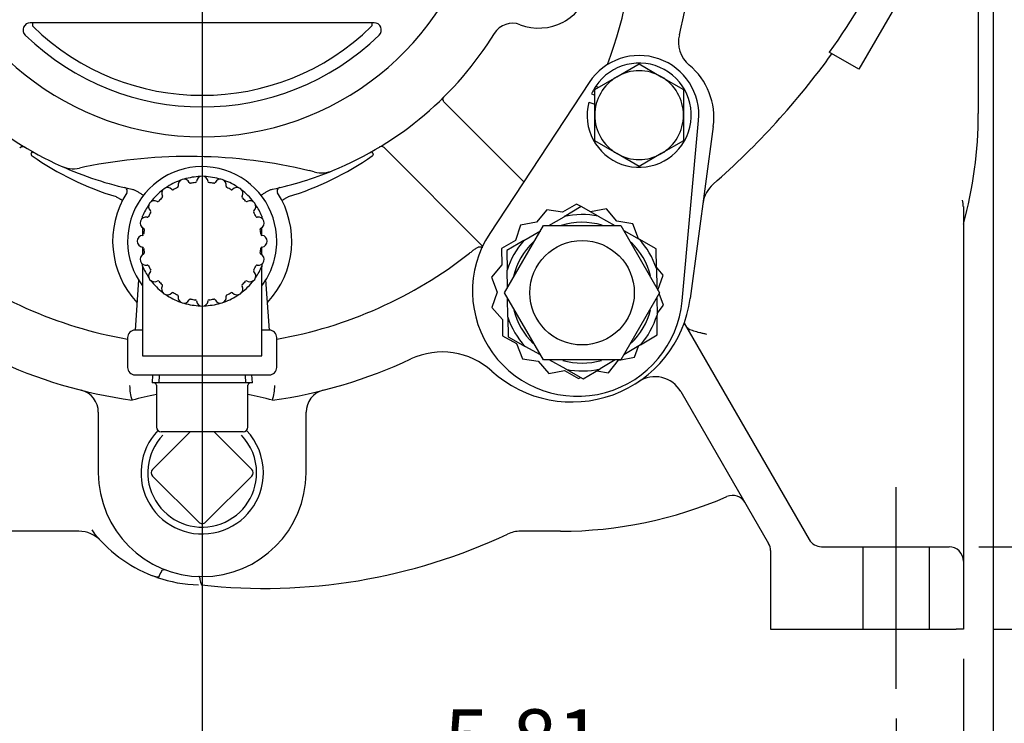
# Paper-space layout 'Layout1' of a CAD drawing. Units: inches. Extents: x 0 to 17, y 0 to 11.
# Drawn here: x 3.8 to 5.9, y 3.7 to 5.2 of the extents above; entities that cross this region are included whole.
import ezdxf
from ezdxf import colors
from ezdxf.entities.mleader import LeaderData, LeaderLine
from ezdxf.enums import TextEntityAlignment as Align
from ezdxf.lldxf.tags import DXFTag
from ezdxf.math import Vec2, Vec3

# ---------------------------------------------------------------- set-up
doc = ezdxf.new("R2010")
doc.units = ezdxf.units.IN
doc.header["$MEASUREMENT"] = 0
for name, color, linetype in [('26662005_1', 7, 'Continuous'), ('31871074', 7, 'Continuous'), ('31871080', 7, 'Continuous'), ('38115551_1', 7, 'Continuous'), ('38224419_1', 7, 'Continuous'), ('38243491_3', 7, 'Continuous'), ('38346631', 7, 'Continuous'), ('B0804_15991', 7, 'Continuous'), ('Default', 7, 'Continuous'), ('J08_15991', 7, 'Continuous'), ('P08_15079', 7, 'Continuous'), ('P12_15079', 7, 'Continuous'), ('US08_11999', 7, 'Continuous')]:
    doc.layers.add(name, color=color, linetype=linetype)
doc.styles.add('SEACAD_Arial', font='arial.ttf')
tags = doc.linetypes.add('CENTER', pattern=[2, 1.25, -0.25, 0.25, -0.25]).pattern_tags.tags
tags[10:11] = [DXFTag(74, 4), DXFTag(75, 0), DXFTag(340, '0'), DXFTag(46, 0.0), DXFTag(50, 0.0), DXFTag(44, 0.0), DXFTag(45, 0.0)]
tags[8:9] = [DXFTag(74, 4), DXFTag(75, 0), DXFTag(340, '0'), DXFTag(46, 0.0), DXFTag(50, 0.0), DXFTag(44, 0.0), DXFTag(45, 0.0)]
tags[6:7] = [DXFTag(74, 4), DXFTag(75, 0), DXFTag(340, '0'), DXFTag(46, 0.0), DXFTag(50, 0.0), DXFTag(44, 0.0), DXFTag(45, 0.0)]
tags[4:5] = [DXFTag(74, 4), DXFTag(75, 0), DXFTag(340, '0'), DXFTag(46, 0.0), DXFTag(50, 0.0), DXFTag(44, 0.0), DXFTag(45, 0.0)]
doc.dimstyles.new('Outline', dxfattribs={"dimtxt": 0.125, "dimasz": 0.25, "dimexe": 0.0625, "dimexo": 0.0625, "dimgap": 0.03125, "dimtad": 0, "dimtih": 1, "dimtoh": 1, "dimlfac": 4, "dimzin": 4, "dimdsep": 46, "dimtxsty": 'SEACAD_Arial', "dimblk1": '_SE_FILLED', "dimblk2": '_SE_FILLED', "dimsah": 1, "dimcen": 0.0625, "dimadec": 0, "dimazin": 0, "dimtfac": 1, "dimtdec": 1, "dimtofl": 0, "dimtmove": 0, "dimatfit": 3, "dimfxl": 1, "dimtolj": 1, "dimtzin": 4, "dimarcsym": 0})

# ---------------------------------------------------------------- blocks, each defined once
blk = doc.blocks.new('SE')
at = {"layer": '26662005_1', "color": 7, "linetype": 'Continuous'}
for p, q in [((4.0723, 4.7867), (4.0723, 4.7909)), ((4.3223, 4.7909), (4.3223, 4.7868)), ((4.0723, 4.766), (4.0723, 4.751)), ((4.3223, 4.751), (4.3223, 4.766)), ((4.0723, 4.7266), (4.0723, 4.7115)), ((4.3223, 4.7115), (4.3223, 4.7266)), ((4.0723, 4.6866), (4.0723, 4.6898)), ((4.0723, 4.6866), (4.0723, 4.4988)), ((4.3223, 4.6908), (4.3223, 4.6866)), ((4.3223, 4.4988), (4.3223, 4.6866)), ((4.0723, 4.4988), (4.3223, 4.4988))]:
    blk.add_line(p, q, dxfattribs=at)
for centre, radius, start, end in [((4.1973, 4.7388), 0.1354, 109.624, 124.376), ((4.159, 4.8565), 0.0123, 24.408, 191.592), ((4.1973, 4.7388), 0.1354, 91.624, 106.376), ((4.1973, 4.8625), 0.0123, 6.408, 173.592), ((4.1973, 4.7388), 0.1354, 73.1627, 88.376), ((4.2355, 4.8565), 0.0123, 348.408, 155.592), ((4.1973, 4.7388), 0.1354, 55.624, 70.376), ((4.1973, 4.7388), 0.1354, 127.624, 142.376), ((4.1245, 4.8389), 0.0122, 42.408, 209.592), ((4.1354, 4.8488), 0.0025, 222.408, 299.3328), ((4.1973, 4.7388), 0.1237, 114.6672, 119.3328), ((4.1446, 4.8535), 0.0025, 294.6672, 11.592), ((4.1724, 4.8626), 0.0025, 204.408, 281.3328), ((4.1973, 4.7388), 0.1237, 96.6672, 101.3328), ((4.1826, 4.8642), 0.0025, 276.6672, 353.592), ((4.2119, 4.8642), 0.0025, 186.408, 263.3328), ((4.1973, 4.7388), 0.1237, 78.6672, 83.3328), ((4.2221, 4.8626), 0.0025, 258.6672, 335.592), ((4.2499, 4.8535), 0.0025, 168.408, 245.3328), ((4.1973, 4.7388), 0.1237, 60.6672, 65.3328), ((4.2591, 4.8488), 0.0025, 240.6672, 317.592), ((4.27, 4.8389), 0.0123, 330.408, 137.592), ((4.1973, 4.7388), 0.1354, 37.624, 52.376), ((4.1973, 4.7388), 0.1237, 132.6672, 137.3328), ((4.1117, 4.8316), 0.0025, 312.6672, 29.592), ((4.2828, 4.8316), 0.0025, 150.408, 227.3328), ((4.1973, 4.7388), 0.1237, 42.6672, 47.3328), ((4.1973, 4.7388), 0.1354, 145.624, 157.359), ((4.0971, 4.8115), 0.0122, 60.408, 227.592), ((4.1044, 4.8243), 0.0025, 240.408, 317.3328), ((4.2901, 4.8243), 0.0025, 222.6672, 299.592), ((4.2974, 4.8115), 0.0122, 312.408, 119.592), ((4.1973, 4.7388), 0.1354, 22.641, 34.376), ((4.0796, 4.777), 0.0122, 78.408, 245.592), ((4.0825, 4.7915), 0.0025, 258.408, 335.3328), ((4.1973, 4.7388), 0.1237, 150.6672, 155.3328), ((4.0872, 4.8006), 0.0025, 330.6672, 47.592), ((4.3073, 4.8006), 0.0025, 132.408, 209.3328), ((4.1973, 4.7388), 0.1237, 24.6672, 29.3328), ((4.312, 4.7915), 0.0025, 204.6672, 281.592), ((4.3149, 4.777), 0.0122, 294.408, 101.592), ((4.1973, 4.7388), 0.1237, 168.6672, 173.3328), ((4.0735, 4.7636), 0.0025, 348.6672, 65.592), ((4.321, 4.7636), 0.0025, 114.408, 191.3328), ((4.1973, 4.7388), 0.1237, 6.6672, 11.3328), ((4.0735, 4.7388), 0.0123, 96.408, 263.592), ((4.0719, 4.7534), 0.0025, 276.408, 353.3328), ((4.3227, 4.7534), 0.0025, 186.6672, 263.592), ((4.321, 4.7388), 0.0123, 276.408, 83.592), ((4.0719, 4.7241), 0.0025, 6.6672, 83.592), ((4.1973, 4.7388), 0.1237, 186.6672, 191.3328), ((4.1973, 4.7388), 0.1237, 348.6672, 353.3328), ((4.3227, 4.7241), 0.0025, 96.408, 173.3328), ((4.0796, 4.7005), 0.0122, 114.408, 281.592), ((4.0735, 4.714), 0.0025, 294.408, 11.3328), ((4.3149, 4.7005), 0.0122, 258.408, 65.592), ((4.321, 4.714), 0.0025, 168.6672, 245.592), ((4.1973, 4.7388), 0.1354, 202.641, 214.376), ((4.0825, 4.6861), 0.0025, 24.6672, 101.592), ((4.1973, 4.7388), 0.1237, 204.6672, 209.3328), ((4.1973, 4.7388), 0.1237, 330.6672, 335.3328), ((4.1973, 4.7388), 0.1354, 325.624, 337.359), ((4.312, 4.6861), 0.0025, 78.408, 155.3328), ((4.0971, 4.666), 0.0122, 132.408, 299.592), ((4.0872, 4.6769), 0.0025, 312.408, 29.3328), ((4.2974, 4.666), 0.0122, 240.408, 47.592), ((4.3073, 4.6769), 0.0025, 150.6672, 227.592), ((4.1973, 4.7388), 0.1354, 217.624, 232.376), ((4.1044, 4.6532), 0.0025, 42.6672, 119.592), ((4.1973, 4.7388), 0.1237, 222.6672, 227.3328), ((4.1245, 4.6387), 0.0123, 150.408, 317.592), ((4.1117, 4.6459), 0.0025, 330.408, 47.3328), ((4.27, 4.6387), 0.0123, 222.408, 29.592), ((4.1973, 4.7388), 0.1354, 307.624, 322.376), ((4.2828, 4.6459), 0.0025, 132.6672, 209.592), ((4.1973, 4.7388), 0.1237, 312.6672, 317.3328), ((4.2901, 4.6532), 0.0025, 60.408, 137.3328), ((4.1973, 4.7388), 0.1354, 235.624, 250.376), ((4.1354, 4.6287), 0.0025, 60.6672, 137.592), ((4.1973, 4.7388), 0.1237, 240.6672, 245.3328), ((4.1446, 4.624), 0.0025, 348.408, 65.3328), ((4.159, 4.6211), 0.0122, 168.408, 335.592), ((4.2355, 4.6211), 0.0123, 204.408, 11.592), ((4.1973, 4.7388), 0.1354, 289.624, 304.376), ((4.2499, 4.624), 0.0025, 114.6672, 191.592), ((4.1973, 4.7388), 0.1237, 294.6672, 299.3328), ((4.2591, 4.6287), 0.0025, 42.408, 119.3328), ((4.1973, 4.7388), 0.1354, 253.624, 268.376), ((4.1724, 4.615), 0.0025, 78.6672, 155.592), ((4.1973, 4.7388), 0.1237, 258.6672, 263.3328), ((4.1826, 4.6134), 0.0025, 6.408, 83.3328), ((4.1973, 4.615), 0.0123, 186.408, 353.592), ((4.1973, 4.7388), 0.1354, 271.624, 286.376), ((4.2119, 4.6134), 0.0025, 96.6672, 173.592), ((4.1973, 4.7388), 0.1237, 276.6672, 281.3328), ((4.2221, 4.615), 0.0025, 24.408, 101.3328)]:
    blk.add_arc(centre, radius, start, end, dxfattribs=at)
for centre, major_axis, start_param, end_param in [((4.0653, 4.6838), (0.00692, 0.00289), 5.877695, 6.283185), ((4.3292, 4.6838), (-0.00692, 0.00289), 0, 0.405491)]:
    blk.add_ellipse(centre, major_axis=major_axis, ratio=0.971625, start_param=start_param, end_param=end_param, dxfattribs=at)
at = {"layer": '31871074', "color": 7, "linetype": 'Continuous'}
for p, q in [((4.8304, 4.6308), (4.9116, 4.7714)), ((4.9116, 4.7714), (5.0739, 4.7714)), ((5.0739, 4.7714), (5.1551, 4.6308)), ((4.9116, 4.4902), (4.8304, 4.6308)), ((5.1551, 4.6308), (5.0739, 4.4902)), ((5.0739, 4.4902), (4.9116, 4.4902))]:
    blk.add_line(p, q, dxfattribs=at)
blk.add_circle((4.9927, 4.6308), 0.1094, dxfattribs=at)
at = {"layer": '31871080', "color": 7, "linetype": 'Continuous'}
for p, q in [((4.9905, 4.8112), (4.9551, 4.7901)), ((5.0264, 4.791), (4.9905, 4.8112)), ((4.9234, 4.7713), (4.9551, 4.7901)), ((5.0264, 4.791), (5.0614, 4.7714)), ((4.8708, 4.7401), (4.9053, 4.7606)), ((5.0799, 4.761), (5.1119, 4.7431)), ((5.1479, 4.7229), (5.1119, 4.7431)), ((4.8708, 4.7401), (4.8354, 4.719)), ((5.1484, 4.6817), (5.1479, 4.7229)), ((4.8354, 4.719), (4.8359, 4.6778)), ((5.1484, 4.6817), (5.1489, 4.6416)), ((4.8364, 4.6412), (4.8359, 4.6778)), ((4.8371, 4.5798), (4.8366, 4.6199)), ((5.1491, 4.6204), (5.1496, 4.5838)), ((4.8371, 4.5798), (4.8376, 4.5386)), ((5.1501, 4.5425), (5.1496, 4.5838)), ((4.8376, 4.5386), (4.8736, 4.5185)), ((5.1147, 4.5215), (5.1501, 4.5425)), ((4.9055, 4.5005), (4.8736, 4.5185)), ((5.1147, 4.5215), (5.0802, 4.501)), ((4.9591, 4.4705), (4.9241, 4.4902)), ((5.0619, 4.4901), (5.0304, 4.4714)), ((4.9591, 4.4705), (4.995, 4.4504)), ((4.995, 4.4504), (5.0304, 4.4714))]:
    blk.add_line(p, q, dxfattribs=at)
for radius, start, end in [(0.1638, 78.1259, 103.3098), (0.1475, 73.4107, 107.4119), (0.1638, 18.1259, 43.3098), (0.1638, 138.1259, 163.3098), (0.1475, 133.7694, 166.7829), (0.1475, 13.8352, 45.9786), (0.1638, 198.1259, 223.3098), (0.1475, 194.033, 226.1403), (0.1475, 314.1279, 345.8347), (0.1638, 318.1259, 343.3098), (0.1475, 254.1687, 285.8642), (0.1638, 258.1259, 283.3098)]:
    blk.add_arc((4.9927, 4.6308), radius, start, end, dxfattribs=at)
at = {"layer": '38115551_1', "color": 7, "linetype": 'Continuous'}
for p, q in [((5.0078, 5.0714), (4.7995, 4.755)), ((5.2023, 4.614), (5.2367, 4.9913)), ((4.9186, 4.8048), (4.8973, 4.7786)), ((4.9519, 4.7993), (4.9186, 4.8048)), ((4.9809, 4.8166), (4.9519, 4.7993)), ((4.9905, 4.8112), (4.9809, 4.8166)), ((5.0435, 4.8063), (5.0104, 4.8001)), ((5.0655, 4.7808), (5.0435, 4.8063)), ((4.8641, 4.7724), (4.853, 4.7405)), ((4.8973, 4.7786), (4.8641, 4.7724)), ((5.0988, 4.7753), (5.0655, 4.7808)), ((5.1107, 4.7438), (5.0988, 4.7753)), ((4.853, 4.7405), (4.824, 4.7233)), ((4.824, 4.7233), (4.8244, 4.6895)), ((4.8244, 4.6895), (4.803, 4.6634)), ((5.1626, 4.6679), (5.1483, 4.6845)), ((4.803, 4.6634), (4.8149, 4.6319)), ((5.1515, 4.6361), (5.1626, 4.6679)), ((4.8149, 4.6319), (4.8038, 4.6)), ((5.1634, 4.6045), (5.1541, 4.6291)), ((4.8038, 4.6), (4.8258, 4.5745)), ((5.1496, 4.5876), (5.1634, 4.6045)), ((4.8258, 4.5745), (4.8262, 4.5407)), ((4.8262, 4.5407), (4.8557, 4.5242)), ((4.8557, 4.5242), (4.8676, 4.4927)), ((5.1023, 4.4956), (5.1105, 4.519)), ((5.074, 4.4902), (5.1023, 4.4956)), ((4.8676, 4.4927), (4.9009, 4.4872)), ((4.9009, 4.4872), (4.9229, 4.4616)), ((5.0478, 4.4632), (5.0692, 4.4893)), ((5.0692, 4.4893), (5.0736, 4.4902)), ((4.9229, 4.4616), (4.9561, 4.4679)), ((4.9561, 4.4679), (4.9855, 4.4514)), ((4.9855, 4.4514), (4.9892, 4.4536)), ((5.0233, 4.4672), (5.0478, 4.4632))]:
    blk.add_line(p, q, dxfattribs=at)
for centre, radius, start, end in [((5.1122, 5.0027), 0.125, 354.7934, 146.6424), ((4.9832, 4.634), 0.22, 146.6424, 354.7934)]:
    blk.add_arc(centre, radius, start, end, dxfattribs=at)
at = {"layer": '38224419_1', "color": 7, "linetype": 'Continuous'}
for p, q in [((5.8223, 5.8163), (5.8223, 5.0063)), ((5.8221, 5.5318), (5.5721, 5.0988)), ((5.5721, 5.0988), (5.5104, 5.1344)), ((5.791, 4.8112), (5.791, 4.6399)), ((5.791, 4.6399), (5.791, 4.1288)), ((5.2066, 4.5668), (5.4681, 4.1138)), ((5.1997, 4.4237), (5.3832, 4.1057)), ((3.9798, 4.3806), (3.9798, 4.2538)), ((4.4148, 4.2538), (4.4148, 4.3806)), ((3.9391, 4.1313), (3.4473, 4.1313)), ((4.9473, 4.1313), (4.8629, 4.1313)), ((5.791, 4.1288), (5.791, 4.0688)), ((5.3873, 4.0907), (5.3873, 3.9263)), ((5.4941, 4.0988), (5.761, 4.0988)), ((5.5804, 4.0988), (5.5804, 3.9263)), ((5.7204, 3.9263), (5.7204, 4.0988)), ((5.791, 4.0688), (5.791, 3.9263)), ((4.1921, 4.0334), (4.192, 4.0335)), ((5.3873, 3.9263), (5.776, 3.9263)), ((5.791, 3.9263), (5.776, 3.9263))]:
    blk.add_line(p, q, dxfattribs=at)
for centre, radius, start, end in [((4.1973, 6.0813), 1.6189, 324.2059, 341.9987), ((4.1973, 6.0813), 1.625, 311.1676, 324.2276), ((4.9473, 5.0063), 0.875, 344.6411, 0), ((5.3081, 4.8109), 0.0625, 131.1676, 172.383), ((5.7518, 4.8134), 0.0392, 356.8048, 16.4017), ((5.1455, 4.3924), 0.0625, 30, 123.8373), ((3.9323, 4.3806), 0.0475, 0, 75.7795), ((4.4623, 4.3806), 0.0475, 104.2205, 180), ((4.1973, 4.2538), 0.2175, 180, 0), ((5.3079, 4.1762), 0.03, 30.0006, 113.4846), ((4.9473, 5.0063), 0.875, 270, 293.4841), ((3.9391, 4.0688), 0.0625, 42.9102, 90), ((4.1973, 4.3088), 0.29, 217.0565, 248.9339), ((4.3281, 5.2066), 1.195, 263.6387, 295.197), ((5.3573, 4.0907), 0.03, 0, 30), ((5.4941, 4.1288), 0.03, 210, 270), ((5.761, 4.0688), 0.03, 0, 90), ((3.9838, 4.0989), 0.1382, 332.5571, 338.5741), ((4.1133, 4.048), 0.00104, 111.6666, 155.0124), ((4.1183, 4.0394), 0.0109, 72.1611, 119.4216), ((4.1969, 4.3076), 0.2888, 250.9016, 268.478)]:
    blk.add_arc(centre, radius, start, end, dxfattribs=at)
for points, knots in [([(5.2536, 4.5435), (5.2524, 4.5438), (5.2512, 4.5441), (5.2487, 4.5447), (5.2475, 4.545), (5.2439, 4.5459), (5.2416, 4.5464), (5.2347, 4.5481), (5.2304, 4.5492), (5.2226, 4.5517), (5.2192, 4.553), (5.2137, 4.5562), (5.2117, 4.5579), (5.2104, 4.5601)], [0, 0, 0, 0, 0.0625, 0.0625, 0.125, 0.125, 0.25, 0.25, 0.5, 0.5, 0.75, 0.75, 1, 1, 1, 1]), ([(4.1064, 4.0352), (4.1062, 4.035), (4.106, 4.0348), (4.1051, 4.0347), (4.1047, 4.0347), (4.1037, 4.0348), (4.1031, 4.0349), (4.1016, 4.0353), (4.1008, 4.0355), (4.0992, 4.036), (4.0984, 4.0362), (4.096, 4.037), (4.0945, 4.0376), (4.093, 4.0382)], [0, 0, 0, 0, 0.25, 0.25, 0.375, 0.375, 0.5, 0.5, 0.625, 0.625, 0.75, 0.75, 1, 1, 1, 1]), ([(4.192, 4.0335), (4.1918, 4.0344), (4.1915, 4.0352), (4.1911, 4.0359), (4.191, 4.0361), (4.1907, 4.0363), (4.1905, 4.0364), (4.1904, 4.0364)], [0, 0, 0, 0, 0.5, 0.5, 0.75, 0.75, 1, 1, 1, 1]), ([(4.1921, 4.0334), (4.1925, 4.031), (4.1928, 4.0289), (4.1936, 4.0253), (4.194, 4.0237), (4.1947, 4.0213), (4.195, 4.0204), (4.1956, 4.0195), (4.1957, 4.0193), (4.196, 4.019), (4.1961, 4.019), (4.1963, 4.0189), (4.1964, 4.0189), (4.1956, 4.0188)], [0, 0, 0, 0, 0.25, 0.25, 0.5, 0.5, 0.75, 0.75, 0.875, 0.875, 0.9375, 0.9375, 1, 1, 1, 1])]:
    blk.add_open_spline(points, degree=3, knots=knots, dxfattribs=at)
blk.add_open_spline([(4.8634, 4.1313), (4.8543, 4.1313), (4.8451, 4.1292), (4.8368, 4.1253)], degree=3, dxfattribs=at)
at = {"layer": '38243491_3', "color": 7, "linetype": 'Continuous'}
for p, q in [((4.7035, 5.0305), (4.8708, 4.8633)), ((5.2675, 4.979), (5.2193, 4.6189)), ((3.8164, 4.935), (3.8151, 4.9337)), ((4.5794, 4.9337), (4.5781, 4.935)), ((4.5794, 4.9337), (4.7845, 4.7285)), ((4.0174, 4.8318), (4.0168, 4.832)), ((4.3777, 4.832), (4.3771, 4.8318)), ((4.0503, 4.4055), (4.0502, 4.4056)), ((4.3443, 4.4056), (4.3442, 4.4055))]:
    blk.add_line(p, q, dxfattribs=at)
for centre, radius, start, end in [((4.1973, 5.4263), 0.9062, 339.4907, 20.5093), ((4.1973, 5.4263), 1.0312, 345.6803, 14.3197), ((5.257, 5.1558), 0.0625, 165.6803, 230.3633), ((5.1262, 4.9979), 0.1425, 352.383, 50.3633), ((4.7088, 5.0358), 0.00743, 195.3837, 213.4939), ((4.7088, 5.0358), 0.0075, 224.4861, 225), ((3.8452, 4.923), 0.00683, 209.1809, 234.9164), ((4.1973, 5.4263), 0.621, 235.0263, 253.1124), ((4.1973, 5.4263), 0.621, 286.8876, 304.9737), ((4.5493, 4.923), 0.00684, 305.1, 330.8027), ((4.1973, 5.5513), 0.7188, 245.725, 258.195), ((4.1973, 5.5513), 0.7188, 281.805, 292.3785), ((4.033, 4.8438), 0.0075, 327.3959, 76.9271), ((4.3615, 4.8438), 0.0075, 103.0729, 212.6041), ((4.1973, 4.7388), 0.1875, 147.3959, 223.1826), ((4.1973, 4.7388), 0.1875, 316.8174, 32.6041), ((4.1973, 5.4263), 0.9062, 231.8523, 260.0718), ((4.1973, 5.4263), 0.9062, 279.9282, 308.1477), ((4.9715, 4.652), 0.25, 227.8525, 352.383), ((4.6998, 4.3517), 0.155, 47.8525, 115.0629), ((4.1973, 5.4263), 1.0312, 244.9371, 261.8045), ((4.1973, 5.4263), 1.0313, 278.1955, 295.0629), ((4.1419, 4.436), 0.0965, 179.6316, 198.381), ((4.2526, 4.436), 0.0965, 341.619, 0.3684), ((4.1973, 3.895), 0.5312, 100.382, 106.0575), ((4.1973, 3.895), 0.5312, 73.9425, 79.618)]:
    blk.add_arc(centre, radius, start, end, dxfattribs=at)
for points, knots in [([(4.7035, 5.0305), (4.7026, 5.0314), (4.702, 5.0326), (4.7013, 5.0348), (4.7013, 5.0359), (4.7017, 5.0379), (4.7021, 5.0388), (4.7031, 5.0405), (4.7037, 5.0413), (4.7045, 5.042)], [0, 0, 0, 0, 0.25, 0.25, 0.5, 0.5, 0.75, 0.75, 1, 1, 1, 1]), ([(3.8187, 4.9365), (3.8186, 4.9365), (3.8178, 4.9361), (3.8166, 4.9354), (3.816, 4.9344), (3.8158, 4.934)], [0.7024679, 0.7024679, 0.7024679, 0.7024679, 0.7154246, 0.9144631, 1, 1, 1, 1]), ([(3.8164, 4.935), (3.8172, 4.9357), (3.8181, 4.9363), (3.8199, 4.9369), (3.8208, 4.9371), (3.8226, 4.937), (3.8235, 4.9368), (3.8251, 4.9363), (3.8259, 4.9359), (3.8267, 4.9354)], [0, 0, 0, 0, 0.25, 0.25, 0.5, 0.5, 0.75, 0.75, 1, 1, 1, 1]), ([(4.5781, 4.935), (4.5773, 4.9357), (4.5764, 4.9363), (4.5746, 4.9369), (4.5737, 4.9371), (4.5719, 4.937), (4.571, 4.9368), (4.5694, 4.9363), (4.5686, 4.9359), (4.5678, 4.9354)], [0, 0, 0, 0, 0.25, 0.25, 0.5, 0.5, 0.75, 0.75, 1, 1, 1, 1]), ([(3.839, 4.9214), (3.8389, 4.9212), (3.8388, 4.9208), (3.839, 4.9202), (3.8391, 4.9199), (3.8392, 4.9196)], [0, 0, 0, 0, 0.5, 0.5, 1, 1, 1, 1]), ([(3.839, 4.9214), (3.8399, 4.9229), (3.8406, 4.9241), (3.8415, 4.9254), (3.8418, 4.9258), (3.8421, 4.9262), (3.8423, 4.9263), (3.8423, 4.9263)], [0, 0, 0, 0, 0.5, 0.5, 0.75, 0.75, 1, 1, 1, 1]), ([(4.5555, 4.9214), (4.5546, 4.9229), (4.5539, 4.9241), (4.553, 4.9254), (4.5527, 4.9258), (4.5524, 4.9262), (4.5523, 4.9263), (4.5522, 4.9263)], [0, 0, 0, 0, 0.5, 0.5, 0.75, 0.75, 1, 1, 1, 1]), ([(4.5553, 4.9196), (4.5554, 4.9199), (4.5556, 4.9202), (4.5557, 4.9208), (4.5556, 4.9212), (4.5555, 4.9214)], [0, 0, 0, 0, 0.5, 0.5, 1, 1, 1, 1]), ([(4.0502, 4.8477), (4.0524, 4.8473), (4.0544, 4.8466), (4.0583, 4.8448), (4.0603, 4.8438), (4.064, 4.8416), (4.0659, 4.8405), (4.0695, 4.8381), (4.0713, 4.8369), (4.0731, 4.8357)], [0, 0, 0, 0, 0.25, 0.25, 0.5, 0.5, 0.75, 0.75, 1, 1, 1, 1]), ([(4.3214, 4.8357), (4.3232, 4.8369), (4.325, 4.8381), (4.3287, 4.8405), (4.3305, 4.8416), (4.3342, 4.8438), (4.3362, 4.8448), (4.3401, 4.8466), (4.3422, 4.8473), (4.3443, 4.8477)], [0, 0, 0, 0, 0.25, 0.25, 0.5, 0.5, 0.75, 0.75, 1, 1, 1, 1]), ([(4.0174, 4.8318), (4.0183, 4.8313), (4.0191, 4.8309), (4.0208, 4.83), (4.0217, 4.8295), (4.0232, 4.8286), (4.024, 4.8282), (4.0254, 4.8273), (4.026, 4.8269), (4.0278, 4.8258), (4.0287, 4.8251), (4.0298, 4.8241), (4.0301, 4.8237), (4.03, 4.8235)], [0, 0, 0, 0, 0.125, 0.125, 0.25, 0.25, 0.375, 0.375, 0.5, 0.5, 0.75, 0.75, 1, 1, 1, 1]), ([(4.3645, 4.8235), (4.3644, 4.8237), (4.3647, 4.8241), (4.3658, 4.8251), (4.3667, 4.8258), (4.3685, 4.8269), (4.3691, 4.8273), (4.3705, 4.8282), (4.3713, 4.8286), (4.3728, 4.8295), (4.3737, 4.83), (4.3754, 4.8309), (4.3762, 4.8313), (4.3771, 4.8318)], [0, 0, 0, 0, 0.25, 0.25, 0.5, 0.5, 0.625, 0.625, 0.75, 0.75, 0.875, 0.875, 1, 1, 1, 1]), ([(4.757, 4.7136), (4.7592, 4.7153), (4.7612, 4.7169), (4.7643, 4.7193), (4.7653, 4.7201), (4.7673, 4.7216), (4.7683, 4.7223), (4.7711, 4.7243), (4.773, 4.7254), (4.7757, 4.7265), (4.7766, 4.7268), (4.7784, 4.7271), (4.7793, 4.7272), (4.7817, 4.7271), (4.7832, 4.7267), (4.7847, 4.726)], [0, 0, 0, 0, 0.125, 0.125, 0.1875, 0.1875, 0.25, 0.25, 0.375, 0.375, 0.4375, 0.4375, 0.5, 0.5, 0.6084563, 0.6084563, 0.6084563, 0.6084563])]:
    blk.add_open_spline(points, degree=3, knots=knots, dxfattribs=at)
at = {"layer": '38346631', "color": 7, "linetype": 'Continuous'}
for p, q in [((4.5573, 5.1963), (3.8372, 5.1963)), ((3.9516, 4.8943), (3.9406, 4.8919)), ((4.4319, 4.8838), (4.421, 4.8865))]:
    blk.add_line(p, q, dxfattribs=at)
for centre, radius, start, end in [((4.1973, 5.5513), 0.5938, 192.8203, 347.1797), ((4.902, 5.2945), 0.1094, 249.2238, 346.2072), ((3.8372, 5.1813), 0.015, 90, 225.7833), ((4.5573, 5.1813), 0.015, 314.2167, 90), ((3.8436, 5.1898), 0.0013, 184.4555, 230.1588), ((4.1973, 5.5513), 0.507, 225.6372, 314.3628), ((4.5509, 5.1898), 0.0013, 309.9471, 355.4386), ((4.8472, 5.1502), 0.045, 69.2238, 148.3214), ((4.1973, 5.5513), 0.7188, 211.6786, 245.725), ((4.1973, 5.5513), 0.5312, 225.7833, 314.2167), ((4.1973, 5.5513), 0.7188, 292.3785, 328.3214), ((4.1688, 3.8323), 1.0839, 76.5467, 101.5568), ((3.9275, 4.953), 0.0625, 245.725, 262.5249), ((3.9275, 4.953), 0.0625, 262.5249, 282.1525), ((4.4471, 4.9444), 0.0625, 275.5786, 292.3785), ((4.4471, 4.9444), 0.0625, 255.951, 275.5786)]:
    blk.add_arc(centre, radius, start, end, dxfattribs=at)
for points in [[(3.8418, 5.1963), (3.8419, 5.1963), (3.8419, 5.1961), (3.842, 5.1955), (3.8421, 5.195), (3.8422, 5.1932), (3.8423, 5.1915), (3.8423, 5.1897)], [(4.5527, 5.1963), (4.5526, 5.1963), (4.5526, 5.1961), (4.5525, 5.1955), (4.5524, 5.195), (4.5523, 5.1932), (4.5523, 5.1915), (4.5522, 5.1897)]]:
    blk.add_open_spline(points, degree=3, knots=[0, 0, 0, 0, 0.25, 0.25, 0.5, 0.5, 1, 1, 1, 1], dxfattribs=at)
at = {"layer": 'B0804_15991', "color": 7, "linetype": 'Continuous'}
for p, q in [((5.0658, 5.0831), (5.1122, 5.1099)), ((5.1122, 5.1099), (5.1586, 5.0831)), ((5.0193, 5.0563), (5.0658, 5.0831)), ((5.1586, 5.0831), (5.2051, 5.0563)), ((5.0193, 5.0027), (5.0193, 5.0563)), ((5.2051, 5.0563), (5.2051, 5.0027)), ((5.0193, 4.9491), (5.0193, 5.0027)), ((5.2051, 5.0027), (5.2051, 4.9491)), ((5.0658, 4.9223), (5.0193, 4.9491)), ((5.2051, 4.9491), (5.1586, 4.9223)), ((5.1122, 4.8955), (5.0658, 4.9223)), ((5.1586, 4.9223), (5.1122, 4.8955))]:
    blk.add_line(p, q, dxfattribs=at)
for start, end in [(60, 120), (120, 180), (0, 60), (180, 240), (300, 0), (240, 300)]:
    blk.add_arc((5.1122, 5.0027), 0.0929, start, end, dxfattribs=at)
at = {"layer": 'J08_15991', "color": 7, "linetype": 'Continuous'}
for p, q in [((5.0275, 5.061), (5.0214, 5.0631)), ((5.0125, 5.0471), (5.0193, 5.0447)), ((5.0066, 5.0301), (5.0193, 5.0256))]:
    blk.add_line(p, q, dxfattribs=at)
for start, end in [(165.4598, 146.3585), (146.3585, 155.976)]:
    blk.add_arc((5.1122, 5.0027), 0.1091, start, end, dxfattribs=at)
at = {"layer": 'P08_15079', "color": 7, "linetype": 'Continuous'}
for p, q in [((4.093, 4.4588), (4.0923, 4.4419)), ((4.1072, 4.4582), (4.1065, 4.4419)), ((4.2873, 4.4582), (4.288, 4.4419)), ((4.3023, 4.4419), (4.3015, 4.4588)), ((4.3023, 4.4419), (4.0923, 4.4419)), ((4.1015, 4.4369), (4.1015, 4.3494)), ((4.293, 4.3494), (4.293, 4.4369)), ((4.1973, 4.3394), (4.1115, 4.3394)), ((4.283, 4.3394), (4.1973, 4.3394))]:
    blk.add_line(p, q, dxfattribs=at)
for centre, radius, start, end in [((4.0965, 4.4369), 0.005, 0, 90), ((4.298, 4.4369), 0.005, 90, 180), ((4.1115, 4.3494), 0.01, 180, 270), ((4.283, 4.3494), 0.01, 270, 0)]:
    blk.add_arc(centre, radius, start, end, dxfattribs=at)
at = {"layer": 'P12_15079', "color": 7, "linetype": 'Continuous'}
for p, q in [((4.0935, 4.2608), (4.172, 4.3394)), ((4.2225, 4.3394), (4.301, 4.2608)), ((4.1902, 4.15), (4.0935, 4.2467)), ((4.301, 4.2467), (4.2043, 4.15))]:
    blk.add_line(p, q, dxfattribs=at)
for centre, radius, start, end in [((4.1973, 4.2538), 0.1282, 136.3443, 0), ((4.1973, 4.2538), 0.1139, 136.3443, 0), ((4.1973, 4.2538), 0.1139, 0, 43.6557), ((4.1973, 4.2538), 0.1282, 0, 43.6557), ((4.1006, 4.2538), 0.01, 135, 225), ((4.294, 4.2538), 0.01, 315, 45), ((4.1973, 4.1571), 0.01, 225, 315)]:
    blk.add_arc(centre, radius, start, end, dxfattribs=at)
at = {"layer": 'US08_11999', "color": 7, "linetype": 'Continuous'}
for p, q in [((4.0637, 4.6577), (4.0566, 4.5525)), ((4.3379, 4.5525), (4.3308, 4.6577)), ((4.041, 4.5369), (4.041, 4.4744)), ((4.0723, 4.5525), (4.0566, 4.5525)), ((4.3379, 4.5525), (4.3223, 4.5525)), ((4.3535, 4.4744), (4.3535, 4.5369)), ((4.0566, 4.4588), (4.3379, 4.4588))]:
    blk.add_line(p, q, dxfattribs=at)
for centre, radius, start, end in [((4.1973, 4.7388), 0.1562, 0, 216.8699), ((4.1973, 4.7388), 0.1562, 323.1301, 0), ((4.0566, 4.5369), 0.0156, 90, 180), ((4.3379, 4.5369), 0.0156, 0, 90), ((4.0566, 4.4744), 0.0156, 180, 270), ((4.3379, 4.4744), 0.0156, 270, 0)]:
    blk.add_arc(centre, radius, start, end, dxfattribs=at)
blk = doc.blocks.new('SEANNOT_GROUP2')
at = {"layer": 'Default', "color": 7, "linetype": 'CENTER'}
blk.add_line((5.6504, 3.8013), (5.6504, 4.2238), dxfattribs=at)
blk = doc.blocks.new('DMBLK22')
at = {"layer": 'Default', "linetype": 'Continuous'}
for points in [[(7.3548, 7.0513), (7.3131, 7.3013), (7.2715, 7.0513)], [(7.3548, 4.1763), (7.2715, 4.1763), (7.3131, 3.9263)]]:
    blk.add_hatch(color=7, dxfattribs=at).paths.add_polyline_path(points)
at = {"layer": 'Default', "color": 7, "linetype": 'Continuous'}
for p, q in [((5.1348, 7.3013), (7.3756, 7.3013)), ((7.3131, 7.3013), (7.3131, 5.8325)), ((7.3131, 5.395), (7.3131, 3.9263)), ((5.8535, 3.9263), (7.3756, 3.9263))]:
    blk.add_line(p, q, dxfattribs=at)
at = {"layer": 'Default', "color": 7, "linetype": 'Continuous', "style": 'SEACAD_Arial'}
for s, p in [('13.50', (7.093, 5.77)), ('[', (6.9816, 5.5825)), (']', (7.5957, 5.5825)), ('342,9', (7.093, 5.5825))]:
    blk.add_text(s, height=0.125, dxfattribs=at).set_placement(p, align=Align.TOP_LEFT)
blk = doc.blocks.new('_SE_FILLED')
at = {"color": 0}
blk.add_line((0, 0), (-1, 0), dxfattribs=at)
blk.add_solid([(0, 0), (-1, -0.1665), (-1, 0.1665), (0, 0)], dxfattribs=at)
blk = doc.blocks.new('DMBLK23')
at = {"layer": 'Default', "linetype": 'Continuous'}
for points in [[(6.2584, 4.3488), (6.1751, 4.3488), (6.2167, 4.0988)], [(6.2584, 3.6763), (6.2167, 3.9263), (6.1751, 3.6763)]]:
    blk.add_hatch(color=7, dxfattribs=at).paths.add_polyline_path(points)
at = {"layer": 'Default', "color": 7, "linetype": 'Continuous'}
for p, q in [((6.2167, 4.707), (6.4042, 4.707)), ((6.2167, 4.0988), (6.2167, 4.707)), ((5.8235, 4.0988), (6.2792, 4.0988)), ((5.8535, 3.9263), (6.2792, 3.9263)), ((6.2167, 3.4263), (6.2167, 3.9263))]:
    blk.add_line(p, q, dxfattribs=at)
at = {"layer": 'Default', "color": 7, "linetype": 'Continuous', "style": 'SEACAD_Arial'}
for s, p in [('.69', (6.5781, 4.8632)), ('[', (6.4667, 4.6757)), (']', (6.983, 4.6757)), ('17,5', (6.5781, 4.6757))]:
    blk.add_text(s, height=0.125, dxfattribs=at).set_placement(p, align=Align.TOP_LEFT)
blk = doc.blocks.new('DMBLK24')
at = {"layer": 'Default', "linetype": 'Continuous'}
for points in [[(2.791, 2.0785), (2.791, 2.1618), (2.541, 2.1202)], [(5.6035, 2.0785), (5.8535, 2.1202), (5.6035, 2.1618)]]:
    blk.add_hatch(color=7, dxfattribs=at).paths.add_polyline_path(points)
at = {"layer": 'Default', "color": 7, "linetype": 'Continuous'}
for p, q in [((2.541, 5.7538), (2.541, 2.0577)), ((5.8535, 5.7538), (5.8535, 2.0577)), ((3.4947, 2.1202), (2.541, 2.1202)), ((5.8535, 2.1202), (4.2827, 2.1202))]:
    blk.add_line(p, q, dxfattribs=at)
at = {"layer": 'Default', "color": 7, "linetype": 'Continuous', "style": 'SEACAD_Arial'}
for s, p in [('13.25', (3.6686, 2.2764)), ('[', (3.5572, 2.0889)), ('336,6', (3.6686, 2.0889)), (']', (4.1713, 2.0889))]:
    blk.add_text(s, height=0.125, dxfattribs=at).set_placement(p, align=Align.TOP_LEFT)
blk = doc.blocks.new('DMBLK25')
at = {"layer": 'Default', "linetype": 'Continuous'}
for points in [[(2.9941, 3.0379), (2.9941, 3.1212), (2.7441, 3.0796)], [(5.4004, 3.0379), (5.6504, 3.0796), (5.4004, 3.1212)]]:
    blk.add_hatch(color=7, dxfattribs=at).paths.add_polyline_path(points)
at = {"layer": 'Default', "color": 7, "linetype": 'Continuous'}
for p, q in [((2.7441, 3.7388), (2.7441, 3.0171)), ((5.6504, 3.7388), (5.6504, 3.0171)), ((3.464, 3.0796), (2.7441, 3.0796)), ((5.6504, 3.0796), (4.2521, 3.0796))]:
    blk.add_line(p, q, dxfattribs=at)
at = {"layer": 'Default', "color": 7, "linetype": 'Continuous', "style": 'SEACAD_Arial'}
for s, p in [('11.62', (3.6379, 3.2358)), ('[', (3.5265, 3.0483)), (']', (4.1406, 3.0483)), ('295,3', (3.6379, 3.0483))]:
    blk.add_text(s, height=0.125, dxfattribs=at).set_placement(p, align=Align.TOP_LEFT)
blk = doc.blocks.new('DMBLK26')
at = {"layer": 'Default', "linetype": 'Continuous'}
for points in [[(4.4473, 3.5605), (4.4473, 3.6438), (4.1973, 3.6022)], [(5.4004, 3.5605), (5.6504, 3.6022), (5.4004, 3.6438)]]:
    blk.add_hatch(color=7, dxfattribs=at).paths.add_polyline_path(points)
at = {"layer": 'Default', "color": 7, "linetype": 'Continuous'}
for p, q in [((4.1973, 6.3638), (4.1973, 3.5397)), ((5.6504, 3.7388), (5.6504, 3.5397)), ((4.5298, 3.6022), (4.1973, 3.6022)), ((5.6504, 3.6022), (5.3178, 3.6022))]:
    blk.add_line(p, q, dxfattribs=at)
at = {"layer": 'Default', "color": 7, "linetype": 'Continuous', "style": 'SEACAD_Arial'}
for s, p in [('5.81', (4.7037, 3.7584)), ('[', (4.5923, 3.5709)), ('147,6', (4.7037, 3.5709)), (']', (5.2064, 3.5709))]:
    blk.add_text(s, height=0.125, dxfattribs=at).set_placement(p, align=Align.TOP_LEFT)
blk = doc.blocks.new('DMBLK27')
at = {"layer": 'Default', "linetype": 'Continuous'}
for points in [[(2.8535, 2.5609), (2.8535, 2.6442), (2.6035, 2.6026)], [(5.541, 2.5609), (5.791, 2.6026), (5.541, 2.6442)]]:
    blk.add_hatch(color=7, dxfattribs=at).paths.add_polyline_path(points)
at = {"layer": 'Default', "color": 7, "linetype": 'Continuous'}
for p, q in [((2.6035, 3.8638), (2.6035, 2.5401)), ((5.791, 3.8638), (5.791, 2.5401)), ((4.1346, 2.6026), (2.6035, 2.6026)), ((5.791, 2.6026), (4.9226, 2.6026))]:
    blk.add_line(p, q, dxfattribs=at)
at = {"layer": 'Default', "color": 7, "linetype": 'Continuous', "style": 'SEACAD_Arial'}
for s, p in [('12.75', (4.3085, 2.7588)), ('[', (4.1971, 2.5713)), (']', (4.8112, 2.5713)), ('323,8', (4.3085, 2.5713))]:
    blk.add_text(s, height=0.125, dxfattribs=at).set_placement(p, align=Align.TOP_LEFT)
blk = doc.blocks.new('_Dot')
at = {"color": 0, "linetype": 'ByBlock', "lineweight": -2}
blk.add_line((-0.5, 0), (-1, 0), dxfattribs=at)
at = {"color": 0, "linetype": 'ByBlock', "const_width": 0.5}
blk.add_lwpolyline([(-0.25, 0, 1), (0.25, 0, 1)], format="xyb", close=True, dxfattribs=at)

psp = doc.layouts.get("Layout1")

# ---------------------------------------------------------------- block references
at = {"layer": 'Default'}
for name in ['SE', 'SEANNOT_GROUP2']:
    psp.add_blockref(name, (0, 0), dxfattribs=at)

# ---------------------------------------------------------------- dimensions: what is measured, and where the dimension line sits
at = {"layer": 'Default', "color": 7, "linetype": 'Continuous'}
for base, p1, p2, override, picture, middle in [((7.3131, 3.9263), (4.1973, 7.3013), (5.791, 3.9263), {"dimpost": '\\X'}, 'DMBLK22', (7.3131, 5.6138)), ((6.2167, 4.0988), (5.791, 3.9263), (5.761, 4.0988), {"dimpost": '\\X', "dimtmove": 1}, 'DMBLK23', (6.4042, 4.707))]:
    dim = psp.add_linear_dim(base=base, p1=p1, p2=p2, angle=90, text='\\A1;<>', dimstyle='Outline', override=override, dxfattribs=at)
    dim.commit()
    dim.dimension.update_dxf_attribs({"geometry": picture, "text_midpoint": middle, "dimtype": 160})
for base, p1, p2, picture, middle in [((4.1973, 3.6022), (5.6504, 3.8013), (4.1973, 7.3013), 'DMBLK26', (4.9238, 3.6022)), ((2.541, 2.1202), (5.8535, 5.8163), (2.541, 5.8163), 'DMBLK24', (3.8887, 2.1202)), ((2.6035, 2.6026), (5.791, 3.9263), (2.6035, 3.9263), 'DMBLK27', (4.5286, 2.6026)), ((2.7441, 3.0796), (5.6504, 3.8013), (2.7441, 3.8013), 'DMBLK25', (3.858, 3.0796))]:
    dim = psp.add_linear_dim(base=base, p1=p1, p2=p2, text='\\A1;<>', dimstyle='Outline', override={"dimpost": '\\X'}, dxfattribs=at)
    dim.commit()
    dim.dimension.update_dxf_attribs({"geometry": picture, "text_midpoint": middle, "dimtype": 160})

# ---------------------------------------------------------------- leaders
ml = psp.add_multileader_mtext('Standard', dxfattribs=at)
ml.set_content('{\\pxsm0.9;\\fSolid Edge ANSI|b0||i0||c0|p34;\\W1.;19569\\P}', color=256)
ml.set_leader_properties()
ml.set_arrow_properties(name='DOT')
ml.build(insert=Vec2(0, 0))
ml.multileader.update_dxf_attribs({"leader_type": 0, "dogleg_length": 0, "arrow_head_size": 0.188})
ctx = ml.context
ctx.base_point, ctx.char_height, ctx.arrow_head_size, ctx.landing_gap_size = Vec3(10.2125, 10.4433), 0.188, 0.188, 0
ctx.text_align_type = 1
notes = []
notes.append((ctx, [(0, (0, 0, 0), (0, 0), (1, 0), 1, [])]))
ctx.mtext.insert, ctx.mtext.alignment = Vec3(10.5308, 10.5382), 2
ml = psp.add_multileader_mtext('Standard', dxfattribs=at)
ml.set_content('{\\pxsm0.9;\\fSolid Edge ANSI|b0||i0||c0|p34;\\W1.;1\\P}', color=256)
ml.set_leader_properties()
ml.set_arrow_properties(name='DOT')
ml.build(insert=Vec2(0, 0))
ml.multileader.update_dxf_attribs({"leader_type": 0, "dogleg_length": 0, "arrow_head_size": 0.09})
ctx = ml.context
ctx.base_point, ctx.char_height, ctx.arrow_head_size, ctx.landing_gap_size = Vec3(12.0778, 10.3931), 0.09, 0.09, 0
notes.append((ctx, [(0, (0, 0, 0), (0, 0), (1, 0), 1, [])]))
ctx.mtext.insert = Vec3(12.0778, 10.4382)
ml = psp.add_multileader_mtext('Standard', dxfattribs=at)
ml.set_content('{\\pxsm0.9;\\fSolid Edge ANSI|b0||i0||c0|p34;\\W1.;1\\P}', color=256)
ml.set_leader_properties()
ml.set_arrow_properties(name='DOT')
ml.build(insert=Vec2(0, 0))
ml.multileader.update_dxf_attribs({"leader_type": 0, "dogleg_length": 0, "arrow_head_size": 0.09})
ctx = ml.context
ctx.base_point, ctx.char_height, ctx.arrow_head_size, ctx.landing_gap_size = Vec3(11.7215, 10.3903), 0.09, 0.09, 0
notes.append((ctx, [(0, (0, 0, 0), (0, 0), (1, 0), 1, [])]))
ctx.mtext.insert = Vec3(11.7215, 10.4353)
for ctx, leaders in notes:
    for number, flags, end, landing, length, lines in leaders:
        leader = LeaderData()
        leader.index, (leader.has_last_leader_line, leader.has_dogleg_vector, leader.attachment_direction) = number, flags
        leader.last_leader_point, leader.dogleg_vector, leader.dogleg_length = Vec3(end), Vec3(landing), length
        for number, points, colour, breaks in lines:
            line = LeaderLine()
            line.index, line.vertices, line.color, line.breaks = number, Vec3.list(points), colors.encode_raw_color(colour), breaks
            leader.lines.append(line)
        ctx.leaders.append(leader)

doc.saveas('drawing.dxf')
